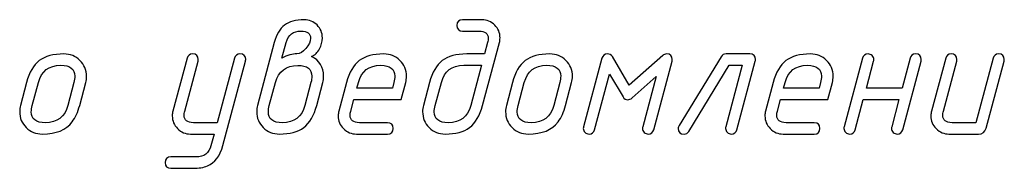
# Model space of a CAD drawing. Units: millimetres. Extents: x -18845 to 1525, y 21 to 11590.
# Drawn here: x 710 to 815, y 21 to 37 of the extents above; entities that cross this region are included whole.
import ezdxf

# ---------------------------------------------------------------- set-up
doc = ezdxf.new("R2010")
doc.units = ezdxf.units.MM
doc.header["$MEASUREMENT"] = 0
doc.layers.add('layer 1', color=7, linetype='Continuous')

msp = doc.modelspace()

# ---------------------------------------------------------------- linework, layer by layer
at = {"layer": 'layer 1', "color": 7}
for points, knots in [([(736.9303, 34.7378), (737.1619, 35.6038), (737.5267, 36.232), (738.0279, 36.6158), (738.5292, 36.9997), (739.2334, 37.19), (740.1376, 37.19), (740.6769, 37.19), (741.1369, 36.9997), (741.5144, 36.6222), (741.8919, 36.2447), (742.0822, 35.7847), (742.0822, 35.239), (742.0822, 34.8361), (741.9775, 34.4459), (741.7745, 34.0684), (741.5588, 33.656), (741.2765, 33.38), (740.9275, 33.2436), (741.784, 32.8153), (742.2123, 32.1079), (742.2123, 31.1181), (742.2123, 30.8802), (742.1838, 30.6581), (742.1266, 30.4487), (742.1266, 30.4487), (741.4763, 27.9965), (741.4763, 27.9965), (741.1781, 26.8957), (740.7149, 26.1089), (740.0868, 25.6363), (739.4587, 25.1668), (738.5863, 24.932), (737.4696, 24.932), (736.7907, 24.932), (736.2134, 25.1636), (735.747, 25.6236), (735.2775, 26.0836), (735.0459, 26.6546), (735.0459, 27.3271), (735.0459, 27.5619), (735.0745, 27.7871), (735.1284, 27.9965), (735.1284, 27.9965), (736.9303, 34.7378), (736.9303, 34.7378)], [0, 0, 0, 0, 0.06666667, 0.06666667, 0.06666667, 0.13333333, 0.13333333, 0.13333333, 0.2, 0.2, 0.2, 0.26666667, 0.26666667, 0.26666667, 0.33333333, 0.33333333, 0.33333333, 0.4, 0.4, 0.4, 0.46666667, 0.46666667, 0.46666667, 0.53333333, 0.53333333, 0.53333333, 0.6, 0.6, 0.6, 0.66666667, 0.66666667, 0.66666667, 0.73333333, 0.73333333, 0.73333333, 0.8, 0.8, 0.8, 0.86666667, 0.86666667, 0.86666667, 0.93333333, 0.93333333, 0.93333333, 1, 1, 1, 1]), ([(761.0593, 34.7378), (761.0593, 34.7378), (759.2574, 27.9965), (759.2574, 27.9965), (758.9592, 26.8957), (758.496, 26.1089), (757.8679, 25.6363), (757.2398, 25.1668), (756.3674, 24.932), (755.2507, 24.932), (754.5718, 24.932), (753.9945, 25.1636), (753.5281, 25.6236), (753.0586, 26.0867), (752.827, 26.6546), (752.827, 27.3303), (752.827, 27.5651), (752.8556, 27.7871), (752.9095, 27.9965), (752.9095, 27.9965), (753.5598, 30.4519), (753.5598, 30.4519), (753.8517, 31.5464), (754.3085, 32.3331), (754.9271, 32.8058), (755.5457, 33.2785), (756.4277, 33.5164), (757.5665, 33.5164), (757.5665, 33.5164), (759.47, 33.5164), (759.47, 33.5164), (759.47, 33.5164), (759.7967, 34.7441), (759.7967, 34.7441), (759.8411, 34.9059), (759.8633, 35.055), (759.8633, 35.1914), (759.8633, 35.7117), (759.5271, 35.9718), (758.8577, 35.9718), (758.8577, 35.9718), (757.1192, 35.9718), (757.1192, 35.9718), (756.71, 35.9718), (756.507, 36.1749), (756.507, 36.5809), (756.507, 36.987), (756.71, 37.19), (757.1192, 37.19), (757.1192, 37.19), (759.1844, 37.19), (759.1844, 37.19), (759.7238, 37.19), (760.1806, 36.9997), (760.5581, 36.619), (760.9356, 36.2383), (761.1259, 35.7783), (761.1259, 35.239), (761.1259, 35.0677), (761.1037, 34.8996), (761.0593, 34.7378)], [0, 0, 0, 0, 0.05, 0.05, 0.05, 0.1, 0.1, 0.1, 0.15, 0.15, 0.15, 0.2, 0.2, 0.2, 0.25, 0.25, 0.25, 0.3, 0.3, 0.3, 0.35, 0.35, 0.35, 0.4, 0.4, 0.4, 0.45, 0.45, 0.45, 0.5, 0.5, 0.5, 0.55, 0.55, 0.55, 0.6, 0.6, 0.6, 0.65, 0.65, 0.65, 0.7, 0.7, 0.7, 0.75, 0.75, 0.75, 0.8, 0.8, 0.8, 0.85, 0.85, 0.85, 0.9, 0.9, 0.9, 0.95, 0.95, 0.95, 1, 1, 1, 1]), ([(737.7393, 33.0723), (738.3357, 33.3705), (738.875, 33.5196), (739.3572, 33.5196), (739.6744, 33.5196), (739.9948, 33.7131), (740.3184, 34.1033), (740.6452, 34.4935), (740.8069, 34.8583), (740.8069, 35.201), (740.8069, 35.7149), (740.4738, 35.9718), (739.8045, 35.9718), (738.9543, 35.9718), (738.4182, 35.5626), (738.1961, 34.7441), (738.1961, 34.7441), (737.7393, 33.0723), (737.7393, 33.0723)], [0, 0, 0, 0, 0.16666667, 0.16666667, 0.16666667, 0.33333333, 0.33333333, 0.33333333, 0.5, 0.5, 0.5, 0.66666667, 0.66666667, 0.66666667, 0.83333333, 0.83333333, 0.83333333, 1, 1, 1, 1]), ([(709.7177, 27.9965), (709.7177, 27.9965), (710.368, 30.4519), (710.368, 30.4519), (710.6599, 31.5464), (711.1167, 32.3331), (711.7353, 32.8058), (712.3539, 33.2785), (713.2359, 33.5164), (714.3747, 33.5164), (715.0568, 33.5164), (715.631, 33.2848), (716.0973, 32.8248), (716.5668, 32.3617), (716.8016, 31.7938), (716.8016, 31.1181), (716.8016, 30.8834), (716.7731, 30.6613), (716.7159, 30.4519), (716.7159, 30.4519), (716.0656, 27.9965), (716.0656, 27.9965), (715.8753, 27.2859), (715.6056, 26.6958), (715.2567, 26.2327), (714.619, 25.3666), (713.5531, 24.932), (712.0589, 24.932), (711.38, 24.932), (710.8027, 25.1636), (710.3363, 25.6236), (709.8668, 26.0867), (709.6352, 26.6546), (709.6352, 27.3303), (709.6352, 27.5651), (709.6638, 27.7871), (709.7177, 27.9965)], [0, 0, 0, 0, 0.08333333, 0.08333333, 0.08333333, 0.16666667, 0.16666667, 0.16666667, 0.25, 0.25, 0.25, 0.33333333, 0.33333333, 0.33333333, 0.41666667, 0.41666667, 0.41666667, 0.5, 0.5, 0.5, 0.58333333, 0.58333333, 0.58333333, 0.66666667, 0.66666667, 0.66666667, 0.75, 0.75, 0.75, 0.83333333, 0.83333333, 0.83333333, 0.91666667, 0.91666667, 0.91666667, 1, 1, 1, 1]), ([(730.1383, 23.6853), (730.1383, 23.6853), (730.4714, 24.932), (730.4714, 24.932), (730.4714, 24.932), (727.9335, 24.932), (727.9335, 24.932), (727.4005, 24.932), (726.9437, 25.1255), (726.563, 25.5094), (726.1823, 25.8932), (725.992, 26.35), (725.992, 26.883), (725.992, 27.0575), (726.0142, 27.2224), (726.0555, 27.3842), (726.0555, 27.3842), (727.5814, 33.0596), (727.5814, 33.0596), (727.6607, 33.3642), (727.8574, 33.5164), (728.1683, 33.5164), (728.5743, 33.5164), (728.7805, 33.3134), (728.7805, 32.9105), (728.7805, 32.8375), (728.7742, 32.7773), (728.7615, 32.736), (728.7615, 32.736), (727.3307, 27.3779), (727.3307, 27.3779), (727.2863, 27.2161), (727.2641, 27.067), (727.2641, 26.9306), (727.2641, 26.4103), (727.5972, 26.1502), (728.2602, 26.1502), (728.2602, 26.1502), (730.8077, 26.1502), (730.8077, 26.1502), (730.8077, 26.1502), (732.6667, 33.0596), (732.6667, 33.0596), (732.746, 33.3642), (732.9395, 33.5164), (733.2504, 33.5164), (733.6596, 33.5164), (733.8626, 33.3166), (733.8626, 32.9137), (733.8626, 32.8375), (733.8563, 32.7804), (733.8468, 32.736), (733.8468, 32.736), (731.4199, 23.7106), (731.4199, 23.7106), (731.109, 22.5654), (730.5539, 21.8326), (729.7544, 21.509), (729.3484, 21.3409), (728.8408, 21.2584), (728.2412, 21.2584), (728.2412, 21.2584), (725.8429, 21.2584), (725.8429, 21.2584), (725.4337, 21.2584), (725.2306, 21.4614), (725.2306, 21.8675), (725.2306, 22.2736), (725.4337, 22.4766), (725.8429, 22.4766), (725.8429, 22.4766), (728.5394, 22.4766), (728.5394, 22.4766), (729.3864, 22.4766), (729.9194, 22.8795), (730.1383, 23.6853)], [0, 0, 0, 0, 0.04, 0.04, 0.04, 0.08, 0.08, 0.08, 0.12, 0.12, 0.12, 0.16, 0.16, 0.16, 0.2, 0.2, 0.2, 0.24, 0.24, 0.24, 0.28, 0.28, 0.28, 0.32, 0.32, 0.32, 0.36, 0.36, 0.36, 0.4, 0.4, 0.4, 0.44, 0.44, 0.44, 0.48, 0.48, 0.48, 0.52, 0.52, 0.52, 0.56, 0.56, 0.56, 0.6, 0.6, 0.6, 0.64, 0.64, 0.64, 0.68, 0.68, 0.68, 0.72, 0.72, 0.72, 0.76, 0.76, 0.76, 0.8, 0.8, 0.8, 0.84, 0.84, 0.84, 0.88, 0.88, 0.88, 0.92, 0.92, 0.92, 0.96, 0.96, 0.96, 1, 1, 1, 1]), ([(751.0124, 30.4583), (751.0124, 30.4583), (750.5207, 28.6246), (750.5207, 28.6246), (750.5207, 28.6246), (745.4449, 28.6246), (745.4449, 28.6246), (745.4449, 28.6246), (745.1214, 27.3874), (745.1214, 27.3874), (745.0769, 27.2256), (745.0547, 27.0765), (745.0547, 26.9369), (745.0547, 26.4135), (745.3878, 26.1502), (746.0509, 26.1502), (746.0509, 26.1502), (749.0614, 26.1502), (749.0614, 26.1502), (749.4707, 26.1502), (749.6737, 25.9472), (749.6737, 25.5411), (749.6737, 25.135), (749.4707, 24.932), (749.0614, 24.932), (749.0614, 24.932), (745.7241, 24.932), (745.7241, 24.932), (745.1912, 24.932), (744.7343, 25.1255), (744.3537, 25.5094), (743.973, 25.8932), (743.7826, 26.35), (743.7826, 26.883), (743.7826, 27.0575), (743.8048, 27.2224), (743.8461, 27.3842), (743.8461, 27.3842), (744.6645, 30.4519), (744.6645, 30.4519), (744.9564, 31.5464), (745.4132, 32.3331), (746.0318, 32.8058), (746.6504, 33.2785), (747.5324, 33.5164), (748.6712, 33.5164), (749.3533, 33.5164), (749.9275, 33.2848), (750.3938, 32.8248), (750.8633, 32.3649), (751.0981, 31.8002), (751.0981, 31.1276), (751.0981, 30.8929), (751.0696, 30.6676), (751.0124, 30.4583)], [0, 0, 0, 0, 0.05555556, 0.05555556, 0.05555556, 0.11111111, 0.11111111, 0.11111111, 0.16666667, 0.16666667, 0.16666667, 0.22222222, 0.22222222, 0.22222222, 0.27777778, 0.27777778, 0.27777778, 0.33333333, 0.33333333, 0.33333333, 0.38888889, 0.38888889, 0.38888889, 0.44444444, 0.44444444, 0.44444444, 0.5, 0.5, 0.5, 0.55555556, 0.55555556, 0.55555556, 0.61111111, 0.61111111, 0.61111111, 0.66666667, 0.66666667, 0.66666667, 0.72222222, 0.72222222, 0.72222222, 0.77777778, 0.77777778, 0.77777778, 0.83333333, 0.83333333, 0.83333333, 0.88888889, 0.88888889, 0.88888889, 0.94444444, 0.94444444, 0.94444444, 1, 1, 1, 1]), ([(761.8048, 27.9965), (761.8048, 27.9965), (762.4551, 30.4519), (762.4551, 30.4519), (762.747, 31.5464), (763.2038, 32.3331), (763.8224, 32.8058), (764.441, 33.2785), (765.323, 33.5164), (766.4618, 33.5164), (767.1439, 33.5164), (767.7181, 33.2848), (768.1844, 32.8248), (768.6539, 32.3617), (768.8887, 31.7938), (768.8887, 31.1181), (768.8887, 30.8834), (768.8602, 30.6613), (768.803, 30.4519), (768.803, 30.4519), (768.1527, 27.9965), (768.1527, 27.9965), (767.9624, 27.2859), (767.6927, 26.6958), (767.3438, 26.2327), (766.7061, 25.3666), (765.6402, 24.932), (764.146, 24.932), (763.4671, 24.932), (762.8898, 25.1636), (762.4234, 25.6236), (761.9539, 26.0867), (761.7223, 26.6546), (761.7223, 27.3303), (761.7223, 27.5651), (761.7509, 27.7871), (761.8048, 27.9965)], [0, 0, 0, 0, 0.08333333, 0.08333333, 0.08333333, 0.16666667, 0.16666667, 0.16666667, 0.25, 0.25, 0.25, 0.33333333, 0.33333333, 0.33333333, 0.41666667, 0.41666667, 0.41666667, 0.5, 0.5, 0.5, 0.58333333, 0.58333333, 0.58333333, 0.66666667, 0.66666667, 0.66666667, 0.75, 0.75, 0.75, 0.83333333, 0.83333333, 0.83333333, 0.91666667, 0.91666667, 0.91666667, 1, 1, 1, 1]), ([(777.8665, 31.0927), (777.8665, 31.0927), (775.281, 28.8055), (775.281, 28.8055), (775.1351, 28.6754), (774.9828, 28.6088), (774.8274, 28.6088), (774.6053, 28.6088), (774.434, 28.7135), (774.3166, 28.9165), (774.3166, 28.9165), (772.8668, 31.3624), (772.8668, 31.3624), (772.8668, 31.3624), (771.2584, 25.3888), (771.2584, 25.3888), (771.1728, 25.0843), (770.9761, 24.932), (770.6716, 24.932), (770.5129, 24.932), (770.367, 24.9923), (770.2401, 25.1128), (770.1132, 25.2334), (770.0498, 25.373), (770.0498, 25.5252), (770.0498, 25.5823), (770.0593, 25.6458), (770.0783, 25.7124), (770.0783, 25.7124), (772.0484, 33.0596), (772.0484, 33.0596), (772.1277, 33.3642), (772.3244, 33.5164), (772.6353, 33.5164), (772.87, 33.5164), (773.0445, 33.4213), (773.165, 33.2277), (773.165, 33.2277), (774.986, 30.1791), (774.986, 30.1791), (774.986, 30.1791), (778.5739, 33.3578), (778.5739, 33.3578), (778.6913, 33.4625), (778.8277, 33.5164), (778.98, 33.5164), (779.3892, 33.5164), (779.5954, 33.3166), (779.5954, 32.9137), (779.5954, 32.8375), (779.5891, 32.7804), (779.5764, 32.736), (779.5764, 32.736), (777.6063, 25.3888), (777.6063, 25.3888), (777.5239, 25.0843), (777.3304, 24.932), (777.0195, 24.932), (776.8608, 24.932), (776.7149, 24.9923), (776.588, 25.1128), (776.4611, 25.2334), (776.3977, 25.373), (776.3977, 25.5252), (776.3977, 25.5823), (776.4072, 25.6458), (776.4262, 25.7124), (776.4262, 25.7124), (777.8665, 31.0927), (777.8665, 31.0927)], [0, 0, 0, 0, 0.04347826, 0.04347826, 0.04347826, 0.08695652, 0.08695652, 0.08695652, 0.13043478, 0.13043478, 0.13043478, 0.17391304, 0.17391304, 0.17391304, 0.2173913, 0.2173913, 0.2173913, 0.26086957, 0.26086957, 0.26086957, 0.30434783, 0.30434783, 0.30434783, 0.34782609, 0.34782609, 0.34782609, 0.39130435, 0.39130435, 0.39130435, 0.43478261, 0.43478261, 0.43478261, 0.47826087, 0.47826087, 0.47826087, 0.52173913, 0.52173913, 0.52173913, 0.56521739, 0.56521739, 0.56521739, 0.60869565, 0.60869565, 0.60869565, 0.65217391, 0.65217391, 0.65217391, 0.69565217, 0.69565217, 0.69565217, 0.73913043, 0.73913043, 0.73913043, 0.7826087, 0.7826087, 0.7826087, 0.82608696, 0.82608696, 0.82608696, 0.86956522, 0.86956522, 0.86956522, 0.91304348, 0.91304348, 0.91304348, 0.95652174, 0.95652174, 0.95652174, 1, 1, 1, 1]), ([(787.8944, 33.5164), (788.3037, 33.5164), (788.5067, 33.3166), (788.5067, 32.9137), (788.5067, 32.8375), (788.5003, 32.7804), (788.4876, 32.736), (788.4876, 32.736), (786.5081, 25.3888), (786.5081, 25.3888), (786.4224, 25.0843), (786.2289, 24.932), (785.9244, 24.932), (785.7626, 24.932), (785.6198, 24.9923), (785.4929, 25.1128), (785.366, 25.2334), (785.3026, 25.373), (785.3026, 25.5284), (785.3026, 25.5823), (785.3089, 25.6458), (785.328, 25.7124), (785.328, 25.7124), (787.095, 32.2982), (787.095, 32.2982), (787.095, 32.2982), (785.7023, 32.2982), (785.7023, 32.2982), (785.7023, 32.2982), (781.3592, 25.2207), (781.3592, 25.2207), (781.2419, 25.0272), (781.0801, 24.932), (780.877, 24.932), (780.4488, 24.932), (780.2331, 25.1287), (780.2267, 25.5189), (780.2204, 25.6426), (780.2521, 25.7568), (780.3187, 25.8615), (780.3187, 25.8615), (784.8267, 33.2182), (784.8267, 33.2182), (784.9441, 33.4181), (785.1218, 33.5164), (785.3565, 33.5164), (785.3565, 33.5164), (787.8944, 33.5164), (787.8944, 33.5164)], [0, 0, 0, 0, 0.0625, 0.0625, 0.0625, 0.125, 0.125, 0.125, 0.1875, 0.1875, 0.1875, 0.25, 0.25, 0.25, 0.3125, 0.3125, 0.3125, 0.375, 0.375, 0.375, 0.4375, 0.4375, 0.4375, 0.5, 0.5, 0.5, 0.5625, 0.5625, 0.5625, 0.625, 0.625, 0.625, 0.6875, 0.6875, 0.6875, 0.75, 0.75, 0.75, 0.8125, 0.8125, 0.8125, 0.875, 0.875, 0.875, 0.9375, 0.9375, 0.9375, 1, 1, 1, 1]), ([(796.7516, 30.4583), (796.7516, 30.4583), (796.2599, 28.6246), (796.2599, 28.6246), (796.2599, 28.6246), (791.1841, 28.6246), (791.1841, 28.6246), (791.1841, 28.6246), (790.8606, 27.3874), (790.8606, 27.3874), (790.8161, 27.2256), (790.7939, 27.0765), (790.7939, 26.9369), (790.7939, 26.4135), (791.127, 26.1502), (791.7901, 26.1502), (791.7901, 26.1502), (794.8006, 26.1502), (794.8006, 26.1502), (795.2099, 26.1502), (795.4129, 25.9472), (795.4129, 25.5411), (795.4129, 25.135), (795.2099, 24.932), (794.8006, 24.932), (794.8006, 24.932), (791.4633, 24.932), (791.4633, 24.932), (790.9304, 24.932), (790.4735, 25.1255), (790.0929, 25.5094), (789.7122, 25.8932), (789.5218, 26.35), (789.5218, 26.883), (789.5218, 27.0575), (789.544, 27.2224), (789.5853, 27.3842), (789.5853, 27.3842), (790.4037, 30.4519), (790.4037, 30.4519), (790.6956, 31.5464), (791.1524, 32.3331), (791.771, 32.8058), (792.3896, 33.2785), (793.2716, 33.5164), (794.4104, 33.5164), (795.0925, 33.5164), (795.6667, 33.2848), (796.133, 32.8248), (796.6025, 32.3649), (796.8373, 31.8002), (796.8373, 31.1276), (796.8373, 30.8929), (796.8088, 30.6676), (796.7516, 30.4583)], [0, 0, 0, 0, 0.05555556, 0.05555556, 0.05555556, 0.11111111, 0.11111111, 0.11111111, 0.16666667, 0.16666667, 0.16666667, 0.22222222, 0.22222222, 0.22222222, 0.27777778, 0.27777778, 0.27777778, 0.33333333, 0.33333333, 0.33333333, 0.38888889, 0.38888889, 0.38888889, 0.44444444, 0.44444444, 0.44444444, 0.5, 0.5, 0.5, 0.55555556, 0.55555556, 0.55555556, 0.61111111, 0.61111111, 0.61111111, 0.66666667, 0.66666667, 0.66666667, 0.72222222, 0.72222222, 0.72222222, 0.77777778, 0.77777778, 0.77777778, 0.83333333, 0.83333333, 0.83333333, 0.88888889, 0.88888889, 0.88888889, 0.94444444, 0.94444444, 0.94444444, 1, 1, 1, 1]), ([(803.8831, 28.6246), (803.8831, 28.6246), (800.0699, 28.6246), (800.0699, 28.6246), (800.0699, 28.6246), (799.207, 25.3888), (799.207, 25.3888), (799.1277, 25.0843), (798.9279, 24.932), (798.6106, 24.932), (798.452, 24.932), (798.3061, 24.9923), (798.1792, 25.1128), (798.0523, 25.2334), (797.9889, 25.373), (797.9889, 25.5252), (797.9889, 25.5823), (797.9984, 25.6458), (798.0174, 25.7124), (798.0174, 25.7124), (799.9874, 33.0596), (799.9874, 33.0596), (800.0668, 33.3642), (800.2634, 33.5164), (800.5743, 33.5164), (800.7393, 33.5164), (800.8852, 33.4561), (801.0089, 33.3388), (801.1327, 33.2214), (801.1961, 33.0818), (801.1961, 32.9137), (801.1961, 32.8407), (801.1898, 32.7804), (801.1771, 32.736), (801.1771, 32.736), (800.3967, 29.8428), (800.3967, 29.8428), (800.3967, 29.8428), (804.2162, 29.8428), (804.2162, 29.8428), (804.2162, 29.8428), (805.0823, 33.0628), (805.0823, 33.0628), (805.1616, 33.3642), (805.3551, 33.5164), (805.666, 33.5164), (806.0752, 33.5164), (806.2782, 33.3166), (806.2782, 32.9137), (806.2782, 32.8375), (806.2719, 32.7804), (806.2624, 32.736), (806.2624, 32.736), (804.2892, 25.3888), (804.2892, 25.3888), (804.2099, 25.0843), (804.0164, 24.932), (803.7055, 24.932), (803.5437, 24.932), (803.4009, 24.9923), (803.274, 25.1128), (803.1471, 25.2365), (803.0837, 25.373), (803.0837, 25.5284), (803.0837, 25.5855), (803.0932, 25.6458), (803.1091, 25.7156), (803.1091, 25.7156), (803.8831, 28.6246), (803.8831, 28.6246)], [0, 0, 0, 0, 0.04347826, 0.04347826, 0.04347826, 0.08695652, 0.08695652, 0.08695652, 0.13043478, 0.13043478, 0.13043478, 0.17391304, 0.17391304, 0.17391304, 0.2173913, 0.2173913, 0.2173913, 0.26086957, 0.26086957, 0.26086957, 0.30434783, 0.30434783, 0.30434783, 0.34782609, 0.34782609, 0.34782609, 0.39130435, 0.39130435, 0.39130435, 0.43478261, 0.43478261, 0.43478261, 0.47826087, 0.47826087, 0.47826087, 0.52173913, 0.52173913, 0.52173913, 0.56521739, 0.56521739, 0.56521739, 0.60869565, 0.60869565, 0.60869565, 0.65217391, 0.65217391, 0.65217391, 0.69565217, 0.69565217, 0.69565217, 0.73913043, 0.73913043, 0.73913043, 0.7826087, 0.7826087, 0.7826087, 0.82608696, 0.82608696, 0.82608696, 0.86956522, 0.86956522, 0.86956522, 0.91304348, 0.91304348, 0.91304348, 0.95652174, 0.95652174, 0.95652174, 1, 1, 1, 1]), ([(813.9839, 33.0596), (814.0664, 33.3642), (814.2599, 33.5164), (814.5708, 33.5164), (814.98, 33.5164), (815.1831, 33.3166), (815.1831, 32.9137), (815.1831, 32.8375), (815.1767, 32.7804), (815.1672, 32.736), (815.1672, 32.736), (813.2225, 25.5443), (813.2225, 25.5443), (813.1115, 25.135), (812.845, 24.932), (812.4231, 24.932), (812.4231, 24.932), (809.2539, 24.932), (809.2539, 24.932), (808.721, 24.932), (808.2641, 25.1255), (807.8835, 25.5094), (807.5028, 25.8932), (807.3124, 26.35), (807.3124, 26.883), (807.3124, 27.0575), (807.3346, 27.2224), (807.3759, 27.3842), (807.3759, 27.3842), (808.9018, 33.0596), (808.9018, 33.0596), (808.9811, 33.3642), (809.1778, 33.5164), (809.4855, 33.5164), (809.8947, 33.5164), (810.1009, 33.3134), (810.1009, 32.9105), (810.1009, 32.8375), (810.0946, 32.7773), (810.0819, 32.736), (810.0819, 32.736), (808.6512, 27.3779), (808.6512, 27.3779), (808.6067, 27.2161), (808.5845, 27.067), (808.5845, 26.9306), (808.5845, 26.4103), (808.9176, 26.1502), (809.5807, 26.1502), (809.5807, 26.1502), (812.1249, 26.1502), (812.1249, 26.1502), (812.1249, 26.1502), (813.9839, 33.0596), (813.9839, 33.0596)], [0, 0, 0, 0, 0.05555556, 0.05555556, 0.05555556, 0.11111111, 0.11111111, 0.11111111, 0.16666667, 0.16666667, 0.16666667, 0.22222222, 0.22222222, 0.22222222, 0.27777778, 0.27777778, 0.27777778, 0.33333333, 0.33333333, 0.33333333, 0.38888889, 0.38888889, 0.38888889, 0.44444444, 0.44444444, 0.44444444, 0.5, 0.5, 0.5, 0.55555556, 0.55555556, 0.55555556, 0.61111111, 0.61111111, 0.61111111, 0.66666667, 0.66666667, 0.66666667, 0.72222222, 0.72222222, 0.72222222, 0.77777778, 0.77777778, 0.77777778, 0.83333333, 0.83333333, 0.83333333, 0.88888889, 0.88888889, 0.88888889, 0.94444444, 0.94444444, 0.94444444, 1, 1, 1, 1]), ([(714.7935, 27.9933), (714.7935, 27.9933), (715.4438, 30.4551), (715.4438, 30.4551), (715.5104, 30.7089), (715.5453, 30.9373), (715.5453, 31.1435), (715.5453, 31.9144), (715.0441, 32.2982), (714.0385, 32.2982), (712.7695, 32.2982), (711.9701, 31.6828), (711.6433, 30.4551), (711.6433, 30.4551), (710.9835, 27.9933), (710.9835, 27.9933), (710.9137, 27.7395), (710.8788, 27.5111), (710.8788, 27.3049), (710.8788, 26.534), (711.3832, 26.1502), (712.3857, 26.1502), (713.661, 26.1502), (714.4636, 26.7656), (714.7935, 27.9933)], [0, 0, 0, 0, 0.125, 0.125, 0.125, 0.25, 0.25, 0.25, 0.375, 0.375, 0.375, 0.5, 0.5, 0.5, 0.625, 0.625, 0.625, 0.75, 0.75, 0.75, 0.875, 0.875, 0.875, 1, 1, 1, 1]), ([(740.2042, 27.9902), (740.2042, 27.9902), (740.8545, 30.4456), (740.8545, 30.4456), (740.9211, 30.6994), (740.956, 30.9278), (740.956, 31.1308), (740.956, 31.9017), (740.4548, 32.2855), (739.4492, 32.2855), (738.1802, 32.2855), (737.3808, 31.6701), (737.054, 30.4456), (737.054, 30.4456), (736.3942, 27.9902), (736.3942, 27.9902), (736.3244, 27.7364), (736.2895, 27.508), (736.2895, 27.3018), (736.2895, 26.534), (736.7939, 26.1502), (737.7964, 26.1502), (739.0717, 26.1502), (739.8743, 26.7625), (740.2042, 27.9902)], [0, 0, 0, 0, 0.125, 0.125, 0.125, 0.25, 0.25, 0.25, 0.375, 0.375, 0.375, 0.5, 0.5, 0.5, 0.625, 0.625, 0.625, 0.75, 0.75, 0.75, 0.875, 0.875, 0.875, 1, 1, 1, 1]), ([(749.7403, 30.4583), (749.8069, 30.7247), (749.8418, 30.95), (749.8418, 31.1371), (749.8418, 31.9112), (749.3406, 32.2982), (748.335, 32.2982), (747.0724, 32.2982), (746.2729, 31.686), (745.9398, 30.4583), (745.9398, 30.4583), (745.7717, 29.8428), (745.7717, 29.8428), (745.7717, 29.8428), (749.5817, 29.8428), (749.5817, 29.8428), (749.5817, 29.8428), (749.7403, 30.4583), (749.7403, 30.4583)], [0, 0, 0, 0, 0.16666667, 0.16666667, 0.16666667, 0.33333333, 0.33333333, 0.33333333, 0.5, 0.5, 0.5, 0.66666667, 0.66666667, 0.66666667, 0.83333333, 0.83333333, 0.83333333, 1, 1, 1, 1]), ([(757.9853, 27.9933), (757.9853, 27.9933), (759.1369, 32.2982), (759.1369, 32.2982), (759.1369, 32.2982), (757.2303, 32.2982), (757.2303, 32.2982), (755.9613, 32.2982), (755.1619, 31.6828), (754.8351, 30.4551), (754.8351, 30.4551), (754.1753, 27.9933), (754.1753, 27.9933), (754.1055, 27.7395), (754.0706, 27.5111), (754.0706, 27.3049), (754.0706, 26.534), (754.575, 26.1502), (755.5775, 26.1502), (756.8528, 26.1502), (757.6554, 26.7656), (757.9853, 27.9933)], [0, 0, 0, 0, 0.14285714, 0.14285714, 0.14285714, 0.28571429, 0.28571429, 0.28571429, 0.42857143, 0.42857143, 0.42857143, 0.57142857, 0.57142857, 0.57142857, 0.71428571, 0.71428571, 0.71428571, 0.85714286, 0.85714286, 0.85714286, 1, 1, 1, 1]), ([(766.8806, 27.9933), (766.8806, 27.9933), (767.5309, 30.4551), (767.5309, 30.4551), (767.5975, 30.7089), (767.6324, 30.9373), (767.6324, 31.1435), (767.6324, 31.9144), (767.1312, 32.2982), (766.1256, 32.2982), (764.8566, 32.2982), (764.0572, 31.6828), (763.7304, 30.4551), (763.7304, 30.4551), (763.0706, 27.9933), (763.0706, 27.9933), (763.0008, 27.7395), (762.9659, 27.5111), (762.9659, 27.3049), (762.9659, 26.534), (763.4703, 26.1502), (764.4728, 26.1502), (765.7481, 26.1502), (766.5507, 26.7656), (766.8806, 27.9933)], [0, 0, 0, 0, 0.125, 0.125, 0.125, 0.25, 0.25, 0.25, 0.375, 0.375, 0.375, 0.5, 0.5, 0.5, 0.625, 0.625, 0.625, 0.75, 0.75, 0.75, 0.875, 0.875, 0.875, 1, 1, 1, 1]), ([(795.4795, 30.4583), (795.5461, 30.7247), (795.581, 30.95), (795.581, 31.1371), (795.581, 31.9112), (795.0798, 32.2982), (794.0742, 32.2982), (792.8116, 32.2982), (792.0121, 31.686), (791.679, 30.4583), (791.679, 30.4583), (791.5109, 29.8428), (791.5109, 29.8428), (791.5109, 29.8428), (795.3209, 29.8428), (795.3209, 29.8428), (795.3209, 29.8428), (795.4795, 30.4583), (795.4795, 30.4583)], [0, 0, 0, 0, 0.16666667, 0.16666667, 0.16666667, 0.33333333, 0.33333333, 0.33333333, 0.5, 0.5, 0.5, 0.66666667, 0.66666667, 0.66666667, 0.83333333, 0.83333333, 0.83333333, 1, 1, 1, 1])]:
    msp.add_open_spline(points, degree=3, knots=knots, dxfattribs=at)

doc.saveas('drawing.dxf')
